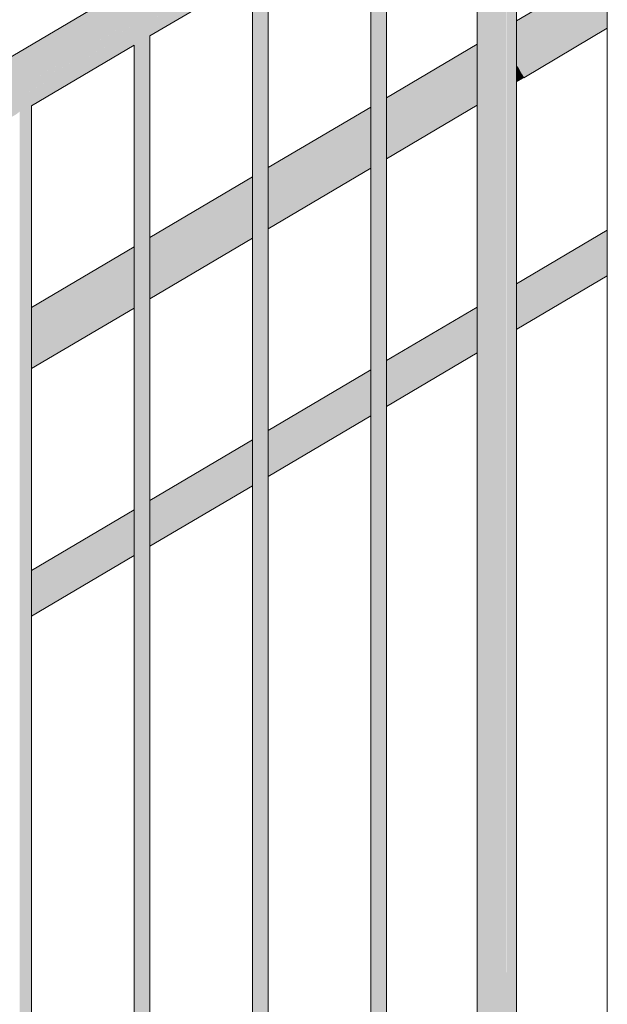
# Model space of a CAD drawing. Units: millimetres. Extents: x -17091 to 5259, y 54302 to 58358.
# Drawn here: x -5049 to -4602, y 55903 to 56652 of the extents above; entities that cross this region are included whole.
import ezdxf

# ---------------------------------------------------------------- set-up
doc = ezdxf.new("R2010")
doc.units = ezdxf.units.MM
doc.header["$MEASUREMENT"] = 0
doc.layers.add('TP -_03_2_SA - TREPP - piire', color=7, linetype='Continuous')
doc.layers.add('TP -_03_2_SA - TREPP - piire_Pen_No__11', color=7, linetype='Continuous', lineweight=13)

msp = doc.modelspace()

# ---------------------------------------------------------------- hatches: boundary and pattern name
at = {"layer": 'TP -_03_2_SA - TREPP - piire', "linetype": 'Continuous', "lineweight": 0, "true_color": 0xc9c081}
for points in [[(-4688.34, 56841.03), (-5495.85, 56363.66), (-5495.7, 56363.4), (-4688.34, 56840.68), (-4685.7, 56842.25), (-4685.86, 56842.51)], [(-4688.34, 56840.68), (-5495.7, 56363.4), (-5495.24, 56362.62), (-4688.34, 56839.63), (-4685.24, 56841.47), (-4685.7, 56842.25)], [(-4688.34, 56839.63), (-5495.24, 56362.62), (-5494.49, 56361.35), (-4688.34, 56837.92), (-4684.49, 56840.2), (-4685.24, 56841.47)], [(-4684.49, 56840.2), (-5494.49, 56361.35), (-5493.48, 56359.63), (-4688.34, 56835.6), (-4683.48, 56838.48)], [(-4683.48, 56838.48), (-5493.48, 56359.63), (-5492.22, 56357.51), (-4682.22, 56836.36)], [(-4682.22, 56836.36), (-5492.22, 56357.51), (-5490.77, 56355.05), (-4680.77, 56833.9)], [(-4680.77, 56833.9), (-5490.77, 56355.05), (-5489.16, 56352.33), (-4679.16, 56831.18)], [(-4679.16, 56831.18), (-5489.16, 56352.33), (-5487.45, 56349.43), (-4677.45, 56828.28)], [(-5487.45, 56349.43), (-5485.68, 56346.44), (-4675.68, 56825.29), (-4677.45, 56828.28)], [(-5485.68, 56346.44), (-5483.91, 56343.45), (-4673.92, 56822.3), (-4675.68, 56825.29)], [(-5483.91, 56343.45), (-5482.2, 56340.56), (-4672.2, 56819.4), (-4673.91, 56822.3)], [(-5482.2, 56340.55), (-5480.59, 56337.84), (-4670.59, 56816.68), (-4672.2, 56819.4)], [(-5480.59, 56337.83), (-5479.14, 56335.38), (-4669.14, 56814.22), (-4670.59, 56816.68)], [(-5479.14, 56335.38), (-5477.88, 56333.26), (-4693.55, 56796.93), (-4693.35, 56797.2), (-4690.99, 56799.88), (-4688.46, 56802.16), (-4685.86, 56803.97), (-4683.25, 56805.24), (-4680.73, 56805.95), (-4678.36, 56806.06), (-4667.88, 56812.1), (-4669.14, 56814.22)], [(-4680.73, 56805.95), (-4680.73, 55371.35), (-4678.36, 55372.75), (-4678.36, 56806.07)], [(-4678.36, 55372.75), (-4676.21, 55374.01), (-4676.21, 56806.07), (-4677.71, 56806.03), (-4678.17, 56806.02)], [(-4676.21, 56806.07), (-4676.21, 55374.01), (-4674.37, 55375.11), (-4674.37, 56805.65)], [(-4693.36, 55363.88), (-4690.99, 55365.28), (-4690.99, 56799.88), (-4693.36, 56797.2)], [(-4690.99, 56799.88), (-4690.99, 55365.28), (-4688.46, 55366.77), (-4688.46, 56802.16)], [(-4688.46, 56802.16), (-4688.46, 55366.77), (-4685.86, 55368.31), (-4685.86, 56803.97), (-4688.34, 56802.24)], [(-4685.86, 56803.97), (-4685.86, 55368.31), (-4683.25, 55369.85), (-4683.25, 56805.24)], [(-4683.25, 55369.85), (-4680.73, 55371.34), (-4680.73, 56805.95), (-4681.76, 56805.66), (-4683.25, 56805.24)], [(-4674.37, 56805.75), (-4674.37, 55375.11), (-4672.87, 55375.99), (-4672.87, 56805.48)], [(-4672.87, 56805.48), (-4672.87, 55375.99), (-4671.76, 55376.65), (-4671.76, 56804.85)], [(-4671.76, 56804.85), (-4671.76, 55376.65), (-4671.53, 55376.78), (-4671.53, 56805.11), (-4671.76, 56805.24)], [(-4671.53, 56805.11), (-4671.53, 55376.78), (-4671.08, 55377.05), (-4671.08, 56804.86)], [(-4671.08, 56804.86), (-4671.08, 55377.05), (-4670.99, 56804.99)], [(-4670.99, 55377.1), (-4670.86, 56804.91)], [(-4693.55, 56796.93), (-5477.88, 56333.26), (-5476.86, 56331.53), (-4696.99, 56792.57), (-4695.5, 56794.66), (-4694, 56796.41)], [(-5476.86, 56331.53), (-5476.11, 56330.27), (-4699.15, 56789.58), (-4698.85, 56790.12), (-4697.35, 56792.16), (-4696.99, 56792.57)], [(-4698.85, 55360.63), (-4697.35, 55361.52), (-4697.35, 56792.17), (-4698.85, 56790.12)], [(-4697.35, 56792.17), (-4697.35, 55361.52), (-4695.5, 55362.61), (-4695.5, 56794.67), (-4696.99, 56792.57)], [(-4695.5, 56794.67), (-4695.5, 55362.61), (-4694, 55363.5), (-4694, 56796.41)], [(-4694, 55363.5), (-4693.36, 55363.88), (-4693.36, 56797.2), (-4693.55, 56796.93), (-4694, 56796.41)], [(-4699.15, 56789.58), (-5476.11, 56330.27), (-5475.78, 56329.7), (-5475.65, 56329.49), (-5410.72, 56367.88), (-5410.45, 56368.15), (-5409.71, 56368.82), (-5408.86, 56369.51), (-5407.91, 56370.21), (-5406.9, 56370.89), (-5405.86, 56371.54), (-5404.81, 56372.13), (-5403.8, 56372.64), (-5402.86, 56373.06), (-5402, 56373.38), (-5401.26, 56373.59), (-5400.99, 56373.63), (-5320.72, 56421.08), (-5320.45, 56421.36), (-5319.71, 56422.03), (-5318.86, 56422.72), (-5317.91, 56423.42), (-5316.9, 56424.1), (-5315.86, 56424.74), (-5314.81, 56425.33), (-5313.8, 56425.84), (-5312.86, 56426.27), (-5312, 56426.59), (-5311.26, 56426.79), (-5310.99, 56426.83), (-5230.72, 56474.29), (-5230.45, 56474.56), (-5229.71, 56475.23), (-5228.86, 56475.93), (-5227.91, 56476.62), (-5226.9, 56477.3), (-5225.86, 56477.95), (-5224.81, 56478.54), (-5223.8, 56479.05), (-5222.86, 56479.47), (-5222, 56479.79), (-5221.26, 56480), (-5220.99, 56480.04), (-5140.72, 56527.49), (-5140.45, 56527.77), (-5139.71, 56528.44), (-5138.86, 56529.13), (-5137.91, 56529.83), (-5136.9, 56530.51), (-5135.86, 56531.15), (-5134.81, 56531.74), (-5133.8, 56532.25), (-5132.86, 56532.68), (-5132, 56533), (-5131.26, 56533.2), (-5130.99, 56533.24), (-5050.72, 56580.7), (-5050.45, 56580.97), (-5049.71, 56581.64), (-5048.86, 56582.34), (-5047.91, 56583.03), (-5046.9, 56583.71), (-5045.86, 56584.36), (-5044.81, 56584.95), (-5043.8, 56585.46), (-5042.86, 56585.88), (-5042, 56586.2), (-5041.26, 56586.41), (-5040.99, 56586.45), (-4960.72, 56633.9), (-4960.45, 56634.18), (-4959.71, 56634.85), (-4958.86, 56635.54), (-4957.91, 56636.24), (-4956.9, 56636.92), (-4955.86, 56637.56), (-4954.87, 56638.12), (-4953.8, 56638.66), (-4952.86, 56639.09), (-4952, 56639.41), (-4951.26, 56639.61), (-4950.99, 56639.65), (-4870.72, 56687.11), (-4870.45, 56687.38), (-4869.71, 56688.05), (-4868.86, 56688.75), (-4867.91, 56689.44), (-4866.9, 56690.12), (-4865.86, 56690.77), (-4864.81, 56691.36), (-4863.8, 56691.87), (-4862.86, 56692.29), (-4862, 56692.61), (-4861.26, 56692.82), (-4860.99, 56692.86), (-4780.72, 56740.31), (-4780.45, 56740.59), (-4779.71, 56741.26), (-4778.86, 56741.95), (-4777.91, 56742.65), (-4776.9, 56743.33), (-4775.86, 56743.97), (-4774.81, 56744.56), (-4773.8, 56745.07), (-4772.86, 56745.5), (-4772, 56745.82), (-4771.26, 56746.02), (-4770.99, 56746.06), (-4700.4, 56787.8), (-4699.95, 56788.57)], [(-4700.85, 55359.45), (-4700.72, 56787.41), (-4700.85, 56787.17)], [(-4700.72, 56787.41), (-4700.72, 55359.53), (-4700.63, 56787.57)], [(-4700.63, 55359.58), (-4700.18, 55359.85), (-4700.18, 56788.18), (-4700.4, 56787.8), (-4700.63, 56787.57)], [(-4700.18, 56788.18), (-4700.18, 55359.85), (-4699.95, 55359.98), (-4699.95, 56788.58)], [(-4699.95, 56788.58), (-4699.95, 55359.98), (-4698.85, 55360.63), (-4698.85, 56790.12), (-4699.15, 56789.58)], [(-4771.26, 56746.02), (-4771.26, 55317.83), (-4770.66, 55318.18), (-4770.66, 56746.21), (-4770.99, 56746.06)], [(-4770.66, 56746.21), (-4770.66, 55318.18), (-4770.22, 55318.44), (-4770.22, 56746.38)], [(-4770.22, 55318.44), (-4769.95, 55318.6), (-4769.95, 56746.43), (-4770.22, 56746.38)], [(-4769.95, 56746.43), (-4769.95, 55318.6), (-4769.85, 56746.38)], [(-4781.76, 56739.45), (-4781.85, 55311.56)], [(-4781.76, 56739.45), (-4781.76, 55311.62), (-4781.49, 55311.78), (-4781.49, 56739.71)], [(-4781.49, 55311.78), (-4781.05, 55312.04), (-4781.05, 56740.07), (-4781.49, 56739.71)], [(-4781.05, 55312.04), (-4780.45, 55312.39), (-4780.45, 56740.59), (-4780.72, 56740.31), (-4781.05, 56740.07)], [(-4780.45, 56740.59), (-4780.45, 55312.39), (-4779.71, 55312.83), (-4779.71, 56741.26)], [(-4779.71, 56741.26), (-4779.71, 55312.83), (-4778.86, 55313.33), (-4778.86, 56741.95)], [(-4778.86, 55313.33), (-4777.91, 55313.89), (-4777.91, 56742.65), (-4778.86, 56741.95)], [(-4777.91, 56742.65), (-4777.91, 55313.89), (-4776.9, 55314.49), (-4776.9, 56743.33)], [(-4776.9, 56743.33), (-4776.9, 55314.49), (-4775.86, 55315.11), (-4775.86, 56743.97)], [(-4774.81, 56744.56), (-4775.86, 56743.97), (-4775.86, 55315.11), (-4774.81, 55315.72)], [(-4773.8, 56745.07), (-4774.81, 56744.56), (-4774.81, 55315.72), (-4773.8, 55316.32)], [(-4773.8, 55316.32), (-4772.86, 55316.88), (-4772.86, 56745.5), (-4773.8, 56745.07)], [(-4772.86, 55316.88), (-4772, 55317.39), (-4772, 56745.82), (-4772.86, 56745.5)], [(-4772, 56745.82), (-4772, 55317.39), (-4771.26, 55317.83), (-4771.26, 56746.02)], [(-4870.72, 56687.11), (-4950.99, 56639.65), (-4950.66, 56639.8), (-4950.22, 56639.97), (-4949.95, 56640.02), (-4871.85, 56686.08), (-4871.49, 56686.51), (-4871.05, 56686.86)], [(-4871.85, 56686.08), (-4871.85, 55258.36), (-4871.76, 56686.24)], [(-4871.76, 56686.24), (-4871.76, 55258.41), (-4871.49, 55258.57), (-4871.49, 56686.51)], [(-4871.49, 55258.57), (-4871.05, 55258.83), (-4871.05, 56686.86), (-4871.49, 56686.51)], [(-4871.05, 55258.83), (-4870.45, 55259.19), (-4870.45, 56687.38), (-4870.72, 56687.11), (-4871.05, 56686.86)], [(-4870.45, 56687.38), (-4870.45, 55259.19), (-4869.71, 55259.62), (-4869.71, 56688.05)], [(-4869.71, 56688.05), (-4869.71, 55259.62), (-4868.86, 55260.13), (-4868.86, 56688.75)], [(-4868.86, 55260.13), (-4867.91, 55260.69), (-4867.91, 56689.44), (-4868.86, 56688.75)], [(-4867.91, 56689.44), (-4867.91, 55260.69), (-4866.9, 55261.29), (-4866.9, 56690.12)], [(-4865.86, 56690.77), (-4866.9, 56690.12), (-4866.9, 55261.29), (-4865.86, 55261.9)], [(-4865.86, 56690.77), (-4865.86, 55261.9), (-4864.81, 55262.52), (-4864.81, 56691.36)], [(-4864.81, 55262.52), (-4863.8, 55263.12), (-4863.8, 56691.87), (-4864.81, 56691.36)], [(-4863.8, 55263.12), (-4862.86, 55263.68), (-4862.86, 56692.29), (-4863.8, 56691.87)], [(-4862, 56692.61), (-4862.86, 56692.29), (-4862.86, 55263.68), (-4862, 55264.18)], [(-4862, 56692.61), (-4862, 55264.18), (-4861.26, 55264.62), (-4861.26, 56692.82)], [(-4861.26, 55264.62), (-4860.66, 55264.97), (-4860.66, 56693.01), (-4860.99, 56692.86), (-4861.26, 56692.82)], [(-4860.66, 56693.01), (-4860.66, 55264.97), (-4860.22, 55265.24), (-4860.22, 56693.17)], [(-4860.22, 56693.17), (-4860.22, 55265.24), (-4859.95, 55265.4), (-4859.95, 56693.23)], [(-4859.95, 56693.23), (-4859.95, 55265.4), (-4859.85, 56693.18)], [(-4670.85, 56651.36), (-4670.85, 56651.01), (-4601.86, 56691.8), (-4601.86, 56692.15)], [(-4670.85, 56651.01), (-4670.85, 56649.96), (-4601.86, 56690.75), (-4601.86, 56691.8)], [(-4670.85, 56648.25), (-4601.86, 56689.04), (-4601.86, 56690.75), (-4670.85, 56649.96)], [(-4670.85, 56645.93), (-4601.86, 56686.72), (-4601.86, 56689.04), (-4670.85, 56648.25)], [(-4670.85, 56643.07), (-4601.86, 56683.86), (-4601.86, 56686.72), (-4670.85, 56645.93)], [(-4670.85, 56639.75), (-4601.86, 56680.54), (-4601.86, 56683.86), (-4670.85, 56643.07)], [(-4670.85, 56636.08), (-4601.86, 56676.87), (-4601.86, 56680.54), (-4670.85, 56639.75)], [(-4670.85, 56636.08), (-4670.85, 56632.17), (-4601.86, 56672.96), (-4601.86, 56676.87)], [(-4670.85, 56628.13), (-4601.86, 56668.92), (-4601.86, 56672.96), (-4670.85, 56632.17)], [(-4670.85, 56628.13), (-4670.85, 56624.1), (-4601.86, 56664.89), (-4601.86, 56668.92)], [(-4670.85, 56620.19), (-4601.86, 56660.98), (-4601.86, 56664.89), (-4670.85, 56624.1)], [(-4670.85, 56617.16), (-4670.57, 56616.68), (-4601.86, 56657.3), (-4601.86, 56660.98), (-4670.85, 56620.19)], [(-4670.57, 56616.68), (-4669.12, 56614.22), (-4601.86, 56653.99), (-4601.86, 56657.3)], [(-4669.12, 56614.22), (-4667.86, 56612.1), (-4601.86, 56651.12), (-4601.86, 56653.99)], [(-4601.86, 56651.12), (-4667.86, 56612.1), (-4666.84, 56610.38), (-4601.86, 56648.8)], [(-4666.84, 56610.38), (-4666.09, 56609.11), (-4601.86, 56647.09), (-4601.86, 56648.8)], [(-4601.86, 56647.09), (-4666.09, 56609.11), (-4665.63, 56608.34), (-4601.86, 56646.04)], [(-4601.86, 56646.04), (-4665.63, 56608.34), (-4665.48, 56608.07), (-4601.86, 56645.69)], [(-5040.99, 56586.45), (-5040.66, 56586.6), (-5040.22, 56586.76), (-5039.95, 56586.82), (-4961.85, 56632.88), (-4961.49, 56633.3), (-4961.05, 56633.66), (-4960.72, 56633.9)], [(-4961.05, 55205.63), (-4960.45, 55205.98), (-4960.45, 56634.18), (-4960.72, 56633.9), (-4961.05, 56633.66)], [(-4960.45, 56634.18), (-4960.45, 55205.98), (-4959.71, 55206.42), (-4959.71, 56634.85)], [(-4959.71, 55206.42), (-4958.86, 55206.92), (-4958.86, 56635.54), (-4959.71, 56634.85)], [(-4958.86, 55206.92), (-4957.91, 55207.48), (-4957.91, 56636.24), (-4958.86, 56635.54)], [(-4957.91, 56636.24), (-4957.91, 55207.48), (-4956.9, 55208.08), (-4956.9, 56636.92)], [(-4956.9, 56636.92), (-4956.9, 55208.08), (-4955.86, 55208.7), (-4955.86, 56637.56)], [(-4954.87, 56638.12), (-4955.86, 56637.56), (-4955.86, 55208.7), (-4954.81, 55209.31), (-4954.81, 56638.15)], [(-4954.81, 55209.31), (-4953.8, 55209.91), (-4953.8, 56638.66), (-4954.81, 56638.15)], [(-4952.86, 56639.09), (-4953.8, 56638.66), (-4953.8, 55209.91), (-4952.86, 55210.47)], [(-4952.86, 55210.47), (-4952, 55210.98), (-4952, 56639.41), (-4952.86, 56639.09)], [(-4952, 55210.98), (-4951.26, 55211.42), (-4951.26, 56639.61), (-4952, 56639.41)], [(-4951.26, 56639.61), (-4951.26, 55211.42), (-4950.66, 55211.77), (-4950.66, 56639.8), (-4950.99, 56639.65)], [(-4950.66, 56639.8), (-4950.66, 55211.77), (-4950.22, 55212.03), (-4950.22, 56639.97)], [(-4950.22, 56639.97), (-4950.22, 55212.03), (-4949.95, 55212.19), (-4949.95, 56640.02)], [(-4949.85, 56639.97), (-4949.95, 55212.19)], [(-4961.85, 55205.15), (-4961.76, 56633.04)], [(-4961.49, 56633.3), (-4961.76, 56633.04), (-4961.76, 55205.21), (-4961.49, 55205.37)], [(-4961.49, 56633.3), (-4961.49, 55205.37), (-4961.05, 55205.63), (-4961.05, 56633.66)], [(-4700.86, 56633.63), (-4769.85, 56592.84), (-4769.85, 56592.49), (-4700.86, 56633.28)], [(-4769.85, 56592.49), (-4769.85, 56591.44), (-4700.86, 56632.23), (-4700.86, 56633.28)], [(-4700.86, 56632.23), (-4769.85, 56591.44), (-4769.85, 56589.73), (-4700.86, 56630.52)], [(-4769.85, 56587.41), (-4700.86, 56628.2), (-4700.86, 56630.52), (-4769.85, 56589.73)], [(-4769.85, 56587.41), (-4769.85, 56584.54), (-4700.86, 56625.33), (-4700.86, 56628.2)], [(-4769.85, 56584.54), (-4769.85, 56581.23), (-4700.86, 56622.02), (-4700.86, 56625.33)], [(-4769.85, 56577.56), (-4700.86, 56618.35), (-4700.86, 56622.02), (-4769.85, 56581.23)], [(-4769.85, 56573.64), (-4700.86, 56614.43), (-4700.86, 56618.35), (-4769.85, 56577.56)], [(-4769.85, 56573.64), (-4769.85, 56569.61), (-4700.86, 56610.4), (-4700.86, 56614.43)], [(-4670.85, 56617.15), (-4670.85, 56616.52), (-4670.58, 56616.68)], [(-4670.85, 56616.52), (-4670.85, 56613.2), (-4669.12, 56614.22), (-4670.58, 56616.68)], [(-4670.85, 56613.2), (-4670.85, 56610.34), (-4667.87, 56612.1), (-4669.12, 56614.22)], [(-4670.85, 56610.34), (-4670.85, 56608.01), (-4666.85, 56610.38), (-4667.87, 56612.1)], [(-4769.85, 56569.61), (-4769.85, 56565.57), (-4700.86, 56606.36), (-4700.86, 56610.4)], [(-4769.85, 56565.57), (-4769.85, 56561.66), (-4700.86, 56602.45), (-4700.86, 56606.36)], [(-4670.85, 56608.01), (-4670.85, 56606.3), (-4666.1, 56609.11), (-4666.85, 56610.38)], [(-4670.85, 56606.3), (-4670.85, 56605.25), (-4665.64, 56608.34), (-4666.1, 56609.11)], [(-4670.85, 56605.25), (-4670.85, 56604.9), (-4665.49, 56608.07), (-4665.64, 56608.34)], [(-4769.85, 56561.66), (-4769.85, 56557.99), (-4700.86, 56598.78), (-4700.86, 56602.45)], [(-4769.85, 56557.99), (-4769.85, 56554.67), (-4700.86, 56595.46), (-4700.86, 56598.78)], [(-4769.85, 56551.81), (-4700.86, 56592.6), (-4700.86, 56595.46), (-4769.85, 56554.67)], [(-4769.85, 56551.81), (-4769.85, 56549.49), (-4700.86, 56590.28), (-4700.86, 56592.6)], [(-4700.86, 56590.28), (-4769.85, 56549.49), (-4769.85, 56547.78), (-4700.86, 56588.57)], [(-5048.86, 55153.72), (-5047.91, 55154.28), (-5047.91, 56583.03), (-5048.86, 56582.34)], [(-5047.91, 56583.03), (-5047.91, 55154.28), (-5046.9, 55154.88), (-5046.9, 56583.71)], [(-5046.9, 56583.71), (-5046.9, 55154.88), (-5045.86, 55155.49), (-5045.86, 56584.36)], [(-5044.81, 56584.95), (-5045.86, 56584.36), (-5045.86, 55155.49), (-5044.81, 55156.11)], [(-5043.8, 56585.46), (-5044.81, 56584.95), (-5044.81, 55156.11), (-5043.8, 55156.71)], [(-5043.8, 55156.71), (-5042.86, 55157.27), (-5042.86, 56585.88), (-5043.8, 56585.46)], [(-5042, 56586.2), (-5042.86, 56585.88), (-5042.86, 55157.27), (-5042, 55157.77)], [(-5042, 56586.2), (-5042, 55157.77), (-5041.26, 55158.21), (-5041.26, 56586.41)], [(-5041.26, 55158.21), (-5040.66, 55158.56), (-5040.66, 56586.6), (-5040.99, 56586.45), (-5041.26, 56586.41)], [(-5040.66, 56586.6), (-5040.66, 55158.56), (-5040.22, 55158.83), (-5040.22, 56586.76)], [(-5040.22, 56586.76), (-5040.22, 55158.83), (-5039.95, 55158.99), (-5039.95, 56586.82)], [(-5039.95, 56586.82), (-5039.95, 55158.99), (-5039.85, 56586.77)], [(-4781.85, 56585.75), (-4859.85, 56539.64), (-4859.85, 56539.28), (-4781.85, 56585.39)], [(-4859.85, 56538.24), (-4781.85, 56584.35), (-4781.85, 56585.39), (-4859.85, 56539.28)], [(-4859.85, 56538.24), (-4859.85, 56536.52), (-4781.85, 56582.64), (-4781.85, 56584.35)], [(-4859.85, 56536.52), (-4859.85, 56534.2), (-4781.85, 56580.31), (-4781.85, 56582.64)], [(-4700.86, 56588.57), (-4769.85, 56547.78), (-4769.85, 56546.73), (-4700.86, 56587.52)], [(-4769.85, 56546.37), (-4700.86, 56587.16), (-4700.86, 56587.52), (-4769.85, 56546.73)], [(-4859.85, 56534.2), (-4859.85, 56531.34), (-4781.85, 56577.45), (-4781.85, 56580.31)], [(-4859.85, 56528.02), (-4781.85, 56574.13), (-4781.85, 56577.45), (-4859.85, 56531.34)], [(-4781.85, 56574.13), (-4859.85, 56528.02), (-4859.85, 56524.35), (-4781.85, 56570.46)], [(-4781.85, 56570.46), (-4859.85, 56524.35), (-4859.85, 56520.44), (-4781.85, 56566.55)], [(-4781.85, 56566.55), (-4859.85, 56520.44), (-4859.85, 56516.4), (-4781.85, 56562.52)], [(-4781.85, 56562.52), (-4859.85, 56516.4), (-4859.85, 56512.37), (-4781.85, 56558.48)], [(-4859.85, 56508.46), (-4781.85, 56554.57), (-4781.85, 56558.48), (-4859.85, 56512.37)], [(-4859.85, 56508.46), (-4859.85, 56504.79), (-4781.85, 56550.9), (-4781.85, 56554.57)], [(-4781.85, 56550.9), (-4859.85, 56504.79), (-4859.85, 56501.47), (-4781.85, 56547.58)], [(-4859.85, 56498.61), (-4781.85, 56544.72), (-4781.85, 56547.58), (-4859.85, 56501.47)], [(-4781.85, 56544.72), (-4859.85, 56498.61), (-4859.85, 56496.28), (-4781.85, 56542.39)], [(-4781.85, 56542.39), (-4859.85, 56496.28), (-4859.85, 56494.57), (-4781.85, 56540.68)], [(-4781.85, 56540.68), (-4859.85, 56494.57), (-4859.85, 56493.52), (-4781.85, 56539.63)], [(-4781.85, 56539.63), (-4859.85, 56493.52), (-4859.85, 56493.17), (-4781.85, 56539.28)], [(-4949.85, 56486.43), (-4949.85, 56486.08), (-4871.85, 56532.19), (-4871.85, 56532.54)], [(-4949.85, 56486.08), (-4949.85, 56485.03), (-4871.85, 56531.14), (-4871.85, 56532.19)], [(-4949.85, 56483.32), (-4871.85, 56529.43), (-4871.85, 56531.14), (-4949.85, 56485.03)], [(-4949.85, 56483.32), (-4949.85, 56481), (-4871.85, 56527.11), (-4871.85, 56529.43)], [(-4949.85, 56478.13), (-4871.85, 56524.24), (-4871.85, 56527.11), (-4949.85, 56481)], [(-4871.85, 56524.24), (-4949.85, 56478.13), (-4949.85, 56474.82), (-4871.85, 56520.93)], [(-4949.85, 56474.82), (-4949.85, 56471.15), (-4871.85, 56517.26), (-4871.85, 56520.93)], [(-4949.85, 56467.23), (-4871.85, 56513.34), (-4871.85, 56517.26), (-4949.85, 56471.15)], [(-4949.85, 56467.23), (-4949.85, 56463.2), (-4871.85, 56509.31), (-4871.85, 56513.34)], [(-4949.85, 56459.16), (-4871.85, 56505.28), (-4871.85, 56509.31), (-4949.85, 56463.2)], [(-4949.85, 56459.16), (-4949.85, 56455.25), (-4871.85, 56501.36), (-4871.85, 56505.28)], [(-4949.85, 56455.25), (-4949.85, 56451.58), (-4871.85, 56497.69), (-4871.85, 56501.36)], [(-4949.85, 56451.58), (-4949.85, 56448.26), (-4871.85, 56494.38), (-4871.85, 56497.69)], [(-4871.85, 56494.38), (-4949.85, 56448.26), (-4949.85, 56445.4), (-4871.85, 56491.51)], [(-4949.85, 56445.4), (-4949.85, 56443.08), (-4871.85, 56489.19), (-4871.85, 56491.51)], [(-4601.86, 56492.15), (-4670.85, 56451.36), (-4670.85, 56451.1), (-4601.86, 56491.89)], [(-4670.85, 56451.1), (-4670.85, 56450.31), (-4601.86, 56491.1), (-4601.86, 56491.89)], [(-4949.85, 56443.08), (-4949.85, 56441.37), (-4871.85, 56487.48), (-4871.85, 56489.19)], [(-4949.85, 56440.32), (-4871.85, 56486.43), (-4871.85, 56487.48), (-4949.85, 56441.37)], [(-4949.85, 56440.32), (-4949.85, 56439.96), (-4871.85, 56486.07), (-4871.85, 56486.43)], [(-4670.85, 56450.31), (-4670.85, 56449.03), (-4601.86, 56489.82), (-4601.86, 56491.1)], [(-4670.85, 56449.03), (-4670.85, 56447.29), (-4601.86, 56488.08), (-4601.86, 56489.82)], [(-4601.86, 56488.08), (-4670.85, 56447.29), (-4670.85, 56445.14), (-4601.86, 56485.93)], [(-4670.85, 56445.14), (-4670.85, 56442.65), (-4601.86, 56483.44), (-4601.86, 56485.93)], [(-5039.85, 56432.87), (-4961.85, 56478.98), (-4961.85, 56479.34), (-5039.85, 56433.23)], [(-5039.85, 56432.87), (-5039.85, 56431.83), (-4961.85, 56477.94), (-4961.85, 56478.98)], [(-4961.85, 56477.94), (-5039.85, 56431.83), (-5039.85, 56430.11), (-4961.85, 56476.22)], [(-4670.85, 56439.9), (-4601.86, 56480.69), (-4601.86, 56483.44), (-4670.85, 56442.65)], [(-4670.85, 56436.97), (-4601.86, 56477.76), (-4601.86, 56480.69), (-4670.85, 56439.9)], [(-4670.85, 56433.94), (-4601.86, 56474.73), (-4601.86, 56477.76), (-4670.85, 56436.97)], [(-5039.85, 56430.11), (-5039.85, 56427.79), (-4961.85, 56473.9), (-4961.85, 56476.22)], [(-4961.85, 56473.9), (-5039.85, 56427.79), (-5039.85, 56424.93), (-4961.85, 56471.04)], [(-5039.85, 56424.93), (-5039.85, 56421.61), (-4961.85, 56467.72), (-4961.85, 56471.04)], [(-4670.85, 56433.94), (-4670.85, 56430.91), (-4601.86, 56471.7), (-4601.86, 56474.73)], [(-4670.85, 56430.91), (-4670.85, 56427.98), (-4601.86, 56468.77), (-4601.86, 56471.7)], [(-5039.85, 56421.61), (-5039.85, 56417.94), (-4961.85, 56464.05), (-4961.85, 56467.72)], [(-5039.85, 56414.03), (-4961.85, 56460.14), (-4961.85, 56464.05), (-5039.85, 56417.94)], [(-4670.85, 56427.98), (-4670.85, 56425.23), (-4601.86, 56466.02), (-4601.86, 56468.77)], [(-4670.85, 56422.74), (-4601.86, 56463.53), (-4601.86, 56466.02), (-4670.85, 56425.23)], [(-4670.85, 56420.59), (-4601.86, 56461.38), (-4601.86, 56463.53), (-4670.85, 56422.74)], [(-5039.85, 56409.99), (-4961.85, 56456.11), (-4961.85, 56460.14), (-5039.85, 56414.03)], [(-4961.85, 56456.11), (-5039.85, 56409.99), (-5039.85, 56405.96), (-4961.85, 56452.07)], [(-4601.86, 56461.38), (-4670.85, 56420.59), (-4670.85, 56418.85), (-4601.86, 56459.64)], [(-4670.85, 56418.85), (-4670.85, 56417.56), (-4601.86, 56458.35), (-4601.86, 56459.64)], [(-4601.86, 56458.35), (-4670.85, 56417.56), (-4670.85, 56417.17), (-4670.68, 56416.88), (-4601.86, 56457.57)], [(-4670.68, 56416.88), (-4670.57, 56416.68), (-4601.86, 56457.3), (-4601.86, 56457.57)], [(-5039.85, 56405.96), (-5039.85, 56402.05), (-4961.85, 56448.16), (-4961.85, 56452.07)], [(-4961.85, 56448.16), (-5039.85, 56402.05), (-5039.85, 56398.38), (-4961.85, 56444.49)], [(-4961.85, 56444.49), (-5039.85, 56398.38), (-5039.85, 56395.06), (-4961.85, 56441.17)], [(-4961.85, 56441.17), (-5039.85, 56395.06), (-5039.85, 56392.2), (-4961.85, 56438.31)], [(-5039.85, 56392.2), (-5039.85, 56389.87), (-4961.85, 56435.98), (-4961.85, 56438.31)], [(-5039.85, 56388.16), (-4961.85, 56434.27), (-4961.85, 56435.98), (-5039.85, 56389.87)], [(-5039.85, 56388.16), (-5039.85, 56387.11), (-4961.85, 56433.22), (-4961.85, 56434.27)], [(-4961.85, 56433.22), (-5039.85, 56387.11), (-5039.85, 56386.76), (-4961.85, 56432.87)], [(-4769.85, 56392.58), (-4700.86, 56433.37), (-4700.86, 56433.63), (-4769.85, 56392.84)], [(-4700.86, 56433.37), (-4769.85, 56392.58), (-4769.85, 56391.79), (-4700.86, 56432.58)], [(-4700.86, 56432.58), (-4769.85, 56391.79), (-4769.85, 56390.51), (-4700.86, 56431.3)], [(-4769.85, 56390.51), (-4769.85, 56388.77), (-4700.86, 56429.55), (-4700.86, 56431.3)], [(-4769.85, 56386.62), (-4700.86, 56427.41), (-4700.86, 56429.55), (-4769.85, 56388.77)], [(-4769.85, 56384.13), (-4700.86, 56424.92), (-4700.86, 56427.41), (-4769.85, 56386.62)], [(-4769.85, 56381.38), (-4700.86, 56422.17), (-4700.86, 56424.92), (-4769.85, 56384.13)], [(-4769.85, 56381.38), (-4769.85, 56378.44), (-4700.86, 56419.23), (-4700.86, 56422.17)], [(-4769.85, 56378.44), (-4769.85, 56375.42), (-4700.86, 56416.21), (-4700.86, 56419.23)], [(-4670.85, 56416.78), (-4670.85, 56416.52), (-4670.57, 56416.68), (-4670.69, 56416.88)], [(-4769.85, 56372.39), (-4700.86, 56413.18), (-4700.86, 56416.21), (-4769.85, 56375.42)], [(-4769.85, 56369.46), (-4700.86, 56410.25), (-4700.86, 56413.18), (-4769.85, 56372.39)], [(-4769.85, 56369.46), (-4769.85, 56366.7), (-4700.86, 56407.49), (-4700.86, 56410.25)], [(-4769.85, 56366.7), (-4769.85, 56364.22), (-4700.86, 56405.01), (-4700.86, 56407.49)], [(-4769.85, 56364.22), (-4769.85, 56362.07), (-4700.86, 56402.86), (-4700.86, 56405.01)], [(-4700.86, 56402.86), (-4769.85, 56362.07), (-4769.85, 56360.33), (-4700.86, 56401.12)], [(-4769.85, 56360.33), (-4769.85, 56359.04), (-4700.86, 56399.83), (-4700.86, 56401.12)], [(-4769.85, 56358.26), (-4700.86, 56399.05), (-4700.86, 56399.83), (-4769.85, 56359.04)], [(-4769.85, 56357.99), (-4700.86, 56398.78), (-4700.86, 56399.05), (-4769.85, 56358.26)], [(-4859.85, 56339.64), (-4859.85, 56339.37), (-4781.85, 56385.48), (-4781.85, 56385.75)], [(-4781.85, 56385.48), (-4859.85, 56339.37), (-4859.85, 56338.59), (-4781.85, 56384.7)], [(-4781.85, 56384.7), (-4859.85, 56338.59), (-4859.85, 56337.3), (-4781.85, 56383.41)], [(-4859.85, 56337.3), (-4859.85, 56335.56), (-4781.85, 56381.67), (-4781.85, 56383.41)], [(-4859.85, 56333.41), (-4781.85, 56379.52), (-4781.85, 56381.67), (-4859.85, 56335.56)], [(-4781.85, 56379.52), (-4859.85, 56333.41), (-4859.85, 56330.92), (-4781.85, 56377.04)], [(-4859.85, 56330.92), (-4859.85, 56328.17), (-4781.85, 56374.28), (-4781.85, 56377.04)], [(-4859.85, 56328.17), (-4859.85, 56325.24), (-4781.85, 56371.35), (-4781.85, 56374.28)], [(-4859.85, 56325.24), (-4859.85, 56322.21), (-4781.85, 56368.32), (-4781.85, 56371.35)], [(-4781.85, 56368.32), (-4859.85, 56322.21), (-4859.85, 56319.19), (-4781.85, 56365.3)], [(-4859.85, 56316.25), (-4781.85, 56362.36), (-4781.85, 56365.3), (-4859.85, 56319.19)], [(-4859.85, 56313.5), (-4781.85, 56359.61), (-4781.85, 56362.36), (-4859.85, 56316.25)], [(-4859.85, 56313.5), (-4859.85, 56311.01), (-4781.85, 56357.12), (-4781.85, 56359.61)], [(-4859.85, 56311.01), (-4859.85, 56308.86), (-4781.85, 56354.97), (-4781.85, 56357.12)], [(-4781.85, 56354.97), (-4859.85, 56308.86), (-4859.85, 56307.12), (-4781.85, 56353.23)], [(-4859.85, 56307.12), (-4859.85, 56305.84), (-4781.85, 56351.95), (-4781.85, 56353.23)], [(-4859.85, 56305.05), (-4781.85, 56351.16), (-4781.85, 56351.95), (-4859.85, 56305.84)], [(-4859.85, 56304.79), (-4781.85, 56350.9), (-4781.85, 56351.16), (-4859.85, 56305.05)], [(-4949.85, 56286.17), (-4871.85, 56332.28), (-4871.85, 56332.54), (-4949.85, 56286.43)], [(-4949.85, 56286.17), (-4949.85, 56285.38), (-4871.85, 56331.49), (-4871.85, 56332.28)], [(-4949.85, 56284.1), (-4871.85, 56330.21), (-4871.85, 56331.49), (-4949.85, 56285.38)], [(-4949.85, 56282.35), (-4871.85, 56328.47), (-4871.85, 56330.21), (-4949.85, 56284.1)], [(-4949.85, 56282.35), (-4949.85, 56280.21), (-4871.85, 56326.32), (-4871.85, 56328.47)], [(-4949.85, 56280.21), (-4949.85, 56277.72), (-4871.85, 56323.83), (-4871.85, 56326.32)], [(-4949.85, 56277.72), (-4949.85, 56274.97), (-4871.85, 56321.08), (-4871.85, 56323.83)], [(-4949.85, 56274.97), (-4949.85, 56272.03), (-4871.85, 56318.14), (-4871.85, 56321.08)], [(-4949.85, 56272.03), (-4949.85, 56269.01), (-4871.85, 56315.12), (-4871.85, 56318.14)], [(-4949.85, 56269.01), (-4949.85, 56265.98), (-4871.85, 56312.09), (-4871.85, 56315.12)], [(-4871.85, 56312.09), (-4949.85, 56265.98), (-4949.85, 56263.05), (-4871.85, 56309.16)], [(-4949.85, 56260.29), (-4871.85, 56306.41), (-4871.85, 56309.16), (-4949.85, 56263.05)], [(-4949.85, 56260.29), (-4949.85, 56257.81), (-4871.85, 56303.92), (-4871.85, 56306.41)], [(-4949.85, 56257.81), (-4949.85, 56255.66), (-4871.85, 56301.77), (-4871.85, 56303.92)], [(-4949.85, 56255.66), (-4949.85, 56253.92), (-4871.85, 56300.03), (-4871.85, 56301.77)], [(-4949.85, 56252.63), (-4871.85, 56298.74), (-4871.85, 56300.03), (-4949.85, 56253.92)], [(-4949.85, 56252.63), (-4949.85, 56251.85), (-4871.85, 56297.96), (-4871.85, 56298.74)], [(-4949.85, 56251.85), (-4949.85, 56251.58), (-4871.85, 56297.69), (-4871.85, 56297.96)], [(-5039.85, 56233.23), (-5039.85, 56232.96), (-4961.85, 56279.07), (-4961.85, 56279.34)], [(-5039.85, 56232.18), (-4961.85, 56278.29), (-4961.85, 56279.07), (-5039.85, 56232.96)], [(-5039.85, 56230.89), (-4961.85, 56277), (-4961.85, 56278.29), (-5039.85, 56232.18)], [(-5039.85, 56230.89), (-5039.85, 56229.15), (-4961.85, 56275.26), (-4961.85, 56277)], [(-5039.85, 56227), (-4961.85, 56273.11), (-4961.85, 56275.26), (-5039.85, 56229.15)], [(-5039.85, 56224.51), (-4961.85, 56270.63), (-4961.85, 56273.11), (-5039.85, 56227)], [(-5039.85, 56224.51), (-5039.85, 56221.76), (-4961.85, 56267.87), (-4961.85, 56270.63)], [(-4961.85, 56267.87), (-5039.85, 56221.76), (-5039.85, 56218.83), (-4961.85, 56264.94)], [(-5039.85, 56215.8), (-4961.85, 56261.91), (-4961.85, 56264.94), (-5039.85, 56218.83)], [(-5039.85, 56212.78), (-4961.85, 56258.89), (-4961.85, 56261.91), (-5039.85, 56215.8)], [(-5039.85, 56212.78), (-5039.85, 56209.84), (-4961.85, 56255.95), (-4961.85, 56258.89)], [(-5039.85, 56207.09), (-4961.85, 56253.2), (-4961.85, 56255.95), (-5039.85, 56209.84)], [(-4961.85, 56253.2), (-5039.85, 56207.09), (-5039.85, 56204.6), (-4961.85, 56250.71)], [(-5039.85, 56202.45), (-4961.85, 56248.56), (-4961.85, 56250.71), (-5039.85, 56204.6)], [(-5039.85, 56202.45), (-5039.85, 56200.71), (-4961.85, 56246.82), (-4961.85, 56248.56)], [(-4961.85, 56246.82), (-5039.85, 56200.71), (-5039.85, 56199.43), (-4961.85, 56245.54)], [(-4961.85, 56245.54), (-5039.85, 56199.43), (-5039.85, 56198.64), (-4961.85, 56244.75)], [(-5039.85, 56198.64), (-5039.85, 56198.38), (-4961.85, 56244.49), (-4961.85, 56244.75)]]:
    msp.add_hatch(color=53, dxfattribs=at).paths.add_polyline_path(points)

# ---------------------------------------------------------------- linework, layer by layer
at = {"layer": 'TP -_03_2_SA - TREPP - piire_Pen_No__11', "color": 7, "linetype": 'Continuous', "lineweight": 13}
for p, q in [((-4601.86, 55417.97), (-4601.86, 56845.7)), ((-5495.85, 56363.66), (-4685.85, 56842.51)), ((-4670.86, 55377.18), (-4670.86, 56804.91)), ((-4700.86, 55359.45), (-4700.86, 56787.17)), ((-4769.85, 55318.66), (-4769.85, 56746.38)), ((-4781.85, 55311.56), (-4781.85, 56739.29)), ((-4859.85, 55265.45), (-4859.85, 56693.18)), ((-4670.85, 56651.36), (-4601.86, 56692.15)), ((-4949.85, 56639.97), (-4871.85, 56686.08)), ((-4871.85, 55258.36), (-4871.85, 56686.08)), ((-4665.48, 56608.07), (-4601.86, 56645.69)), ((-4949.85, 55212.25), (-4949.85, 56639.97)), ((-5039.85, 56586.77), (-4961.85, 56632.88)), ((-4961.85, 55205.15), (-4961.85, 56632.88)), ((-4769.85, 56592.84), (-4700.86, 56633.63)), ((-4670.85, 56617.16), (-4670.57, 56616.68)), ((-4670.58, 56616.68), (-4670.58, 56616.68)), ((-4670.57, 56616.68), (-4669.95, 56615.63)), ((-4669.95, 56615.63), (-4669.12, 56614.22)), ((-4669.12, 56614.22), (-4667.86, 56612.1)), ((-4667.86, 56612.1), (-4666.84, 56610.38)), ((-4670.86, 56604.9), (-4665.49, 56608.07)), ((-4666.84, 56610.38), (-4666.09, 56609.11)), ((-4666.09, 56609.11), (-4665.63, 56608.34)), ((-4665.63, 56608.34), (-4665.48, 56608.07)), ((-5039.85, 55159.04), (-5039.85, 56586.77)), ((-4859.85, 56539.64), (-4781.85, 56585.75)), ((-4769.85, 56546.37), (-4700.86, 56587.16)), ((-4859.85, 56493.17), (-4781.85, 56539.28)), ((-4949.85, 56486.43), (-4871.85, 56532.54)), ((-4670.85, 56451.36), (-4601.86, 56492.15)), ((-4949.85, 56439.96), (-4871.85, 56486.07)), ((-5039.85, 56433.23), (-4961.85, 56479.34)), ((-4670.57, 56416.68), (-4601.86, 56457.3)), ((-5039.85, 56386.76), (-4961.85, 56432.87)), ((-4769.85, 56392.84), (-4700.86, 56433.63)), ((-4670.86, 56416.52), (-4670.57, 56416.68)), ((-4670.85, 56417.17), (-4670.68, 56416.88)), ((-4670.68, 56416.88), (-4670.57, 56416.68)), ((-4769.85, 56357.99), (-4700.86, 56398.78)), ((-4859.85, 56339.64), (-4781.85, 56385.75)), ((-4859.85, 56304.79), (-4781.85, 56350.9)), ((-4949.85, 56286.43), (-4871.85, 56332.54)), ((-4949.85, 56251.58), (-4871.85, 56297.69)), ((-5039.85, 56233.23), (-4961.85, 56279.34)), ((-5039.85, 56198.38), (-4961.85, 56244.49))]:
    msp.add_line(p, q, dxfattribs=at)

doc.saveas('drawing.dxf')
